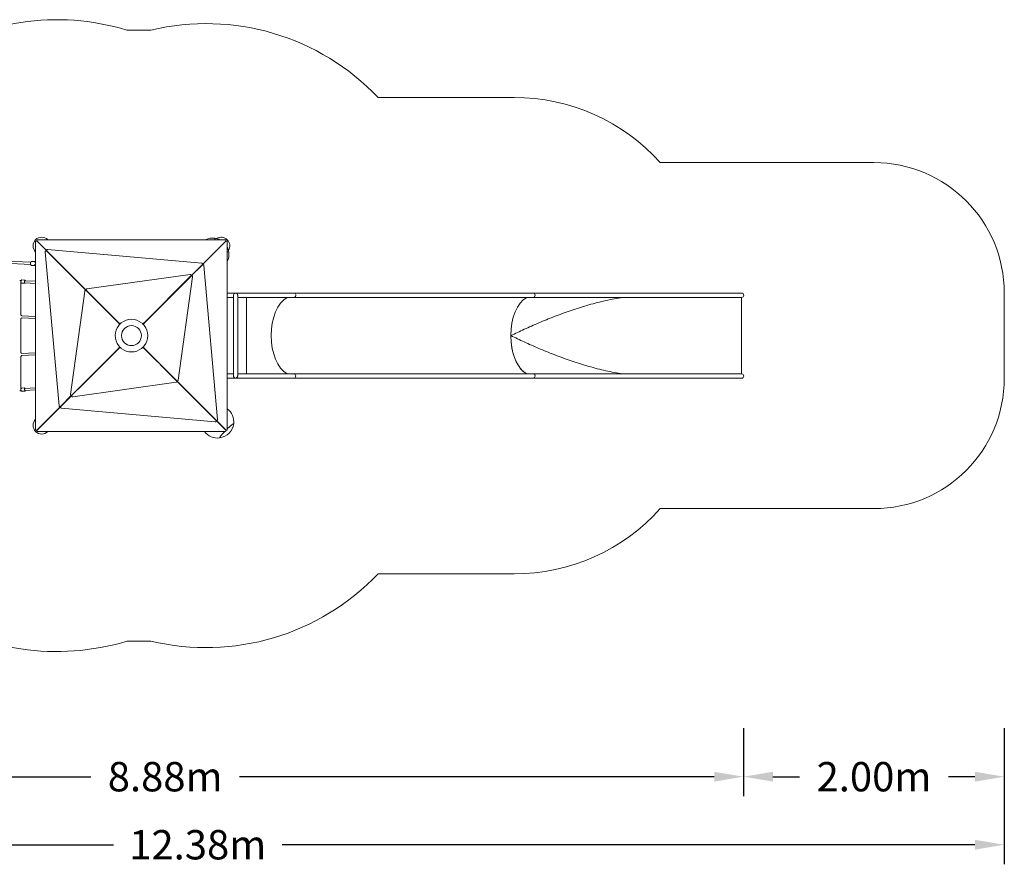
# Model space of a CAD drawing. Units: millimetres. Extents: x -1356 to 12376, y -4055 to 2902.
# Drawn here: x 4822 to 12376, y -4055 to 2423 of the extents above; entities that cross this region are included whole.
import ezdxf

# ---------------------------------------------------------------- set-up
doc = ezdxf.new("R2010")
doc.units = ezdxf.units.MM
doc.styles.get("Standard").update_dxf_attribs({"font": 'arial.ttf'})
doc.dimstyles.new('Europa 1-100', dxfattribs={"dimscale": 75, "dimtxt": 3.5, "dimasz": 4, "dimexe": 2, "dimexo": 0, "dimgap": 2, "dimtad": 0, "dimlfac": 0.001, "dimzin": 0, "dimdsep": 46, "dimtxsty": 'Standard', "dimcen": 2, "dimadec": 0, "dimazin": 0, "dimtfac": 1, "dimtofl": 0, "dimtmove": 0, "dimatfit": 3, "dimfxl": 2, "dimtolj": 1, "dimtzin": 0, "dimarcsym": 0})

# ---------------------------------------------------------------- blocks, each defined once
blk = doc.blocks.new('*D88')
at = {"color": 0, "lineweight": -2, "transparency": 16777216}
for p, q in [((1500, -3011), (1500, -3533)), ((10375.8, -3011), (10375.8, -3533)), ((1725, -3383), (5367.6, -3383)), ((10150.8, -3383), (6508.2, -3383))]:
    blk.add_line(p, q, dxfattribs=at)
at = {"color": 0, "transparency": 16777216}
for points in [[(1725, -3345.5), (1725, -3420.5), (1500, -3383)], [(10150.8, -3345.5), (10150.8, -3420.5), (10375.8, -3383)]]:
    blk.add_solid(points, dxfattribs=at)
at = {"color": 0, "transparency": 16777216, "insert": (5937.9, -3383), "char_height": 225, "attachment_point": 5}
blk.add_mtext('\\A1;8.88m', dxfattribs=at)
blk = doc.blocks.new('*D90')
at = {"color": 0, "lineweight": -2, "transparency": 16777216}
for p, q in [((10375.8, -3011), (10375.8, -3533)), ((12375.8, -3011), (12375.8, -3533)), ((10600.8, -3383), (10803.7, -3383)), ((12150.8, -3383), (11947.8, -3383))]:
    blk.add_line(p, q, dxfattribs=at)
at = {"color": 0, "transparency": 16777216}
for points in [[(10600.8, -3345.5), (10600.8, -3420.5), (10375.8, -3383)], [(12150.8, -3345.5), (12150.8, -3420.5), (12375.8, -3383)]]:
    blk.add_solid(points, dxfattribs=at)
at = {"color": 0, "transparency": 16777216, "insert": (11375.8, -3383), "char_height": 225, "attachment_point": 5}
blk.add_mtext('\\A1;2.00m', dxfattribs=at)
blk = doc.blocks.new('*D86')
at = {"color": 0, "lineweight": -2, "transparency": 16777216}
for p, q in [((0, -3011), (0, -4054.9)), ((12375.8, -3011), (12375.8, -4054.9)), ((225, -3904.9), (5540.9, -3904.9)), ((12150.8, -3904.9), (6834.8, -3904.9))]:
    blk.add_line(p, q, dxfattribs=at)
at = {"color": 0, "transparency": 16777216}
for points in [[(225, -3867.4), (225, -3942.4), (0, -3904.9)], [(12150.8, -3867.4), (12150.8, -3942.4), (12375.8, -3904.9)]]:
    blk.add_solid(points, dxfattribs=at)
at = {"color": 0, "transparency": 16777216, "insert": (6187.9, -3904.9), "char_height": 225, "attachment_point": 5}
blk.add_mtext('\\A1;12.38m', dxfattribs=at)

msp = doc.modelspace()

# ---------------------------------------------------------------- linework, layer by layer
at = {"color": 0, "linetype": 'Continuous', "lineweight": 0}
for p, q in [((5644.228, 2343.107), (5828.621, 2343.107)), ((7571.567, 1826.87), (8614.353, 1826.845)), ((9736.427, 1326.85), (11375.768, 1326.85)), ((4943.94, 718.946), (4943.94, -718.946)), ((4953.36, 724.946), (4949.091, 724.946)), ((4954.243, 725.83), (4954.243, 730.099)), ((4955.083, 723.823), (5052.339, 626.566)), ((5052.623, 626.85), (4955.367, 724.107)), ((6398.135, 735.249), (4960.243, 735.249)), ((6403.012, 724.107), (6203.558, 524.653)), ((6203.842, 524.369), (6403.296, 723.823)), ((6404.135, 725.83), (6404.135, 730.099)), ((6405.019, 724.946), (6409.288, 724.946)), ((6414.439, -718.946), (6414.439, 718.946)), ((4906.109, 562.153), (3982.842, 605.991)), ((5018.039, 643.294), (5123.893, -538.719)), ((5027.431, 649.933), (5023.162, 649.933)), ((5029.154, 648.81), (5330.952, 347.011)), ((5029.256, 651.759), (5029.256, 656.028)), ((5332.179, 348.237), (5030.38, 650.036)), ((6217.908, 555.296), (5035.896, 661.15)), ((5056.752, 621.954), (5056.01, 621.954)), ((5057.236, 622.438), (5057.236, 623.18)), ((5057.326, 621.579), (5364.126, 314.779)), ((5364.41, 315.063), (5057.61, 621.863)), ((3983.721, 589.931), (4905.35, 546.171)), ((4912.262, 538.835), (4933.625, 537.821)), ((4913.685, 568.802), (4935.048, 567.787)), ((4936.983, 544.669), (4936.627, 544.686)), ((4941.088, 544.475), (4936.983, 544.669)), ((4937.742, 560.651), (4937.386, 560.668)), ((4941.846, 560.457), (4937.742, 560.651)), ((4941.088, 544.475), (4943.94, 544.339)), ((4943.94, 560.357), (4941.846, 560.457)), ((6222.145, 544.182), (6136.838, 458.875)), ((6138.064, 457.649), (6223.371, 542.956)), ((6223.269, 545.905), (6223.269, 550.174)), ((6225.094, 544.079), (6229.363, 544.079)), ((6340.339, -643.294), (6234.485, 538.719)), ((6129.963, 468.65), (5337.078, 358.012)), ((6135.827, 457.575), (5775.644, 97.393)), ((5776.582, 96.455), (6136.765, 456.638)), ((6198.857, 519.951), (6095.535, 416.63)), ((6095.819, 416.346), (6199.141, 519.667)), ((6136.951, 459.298), (6136.951, 463.568)), ((6138.488, 457.761), (6142.757, 457.761)), ((6199.231, 520.526), (6199.231, 521.268)), ((6199.715, 520.042), (6200.457, 520.042)), ((4821.801, 423.715), (4832.928, 423.101)), ((4828.552, 407.318), (4832.047, 407.125)), ((4829.366, 160.465), (4829.364, 407.273)), ((4837.033, 402.844), (4858.805, 401.643)), ((4838.355, 426.808), (4860.127, 425.607)), ((4861.747, 405.487), (4943.94, 400.952)), ((4862.629, 421.462), (4943.94, 416.977)), ((6091.291, 412.386), (5771.416, 92.511)), ((5771.7, 92.227), (6091.575, 412.102)), ((6037.201, -342.111), (6147.839, 450.774)), ((6091.665, 412.96), (6091.665, 413.414)), ((6092.149, 412.476), (6092.603, 412.476)), ((6094.291, 415.677), (6093.319, 415.068)), ((6094.257, 414.13), (6094.867, 415.102)), ((5321.178, 342.111), (5210.539, -450.774)), ((5330.529, 347.123), (5326.26, 347.123)), ((5332.066, 348.66), (5332.066, 352.929)), ((5332.252, 346), (5581.797, 96.455)), ((5582.734, 97.393), (5333.19, 346.937)), ((5365.512, 312.771), (5365.544, 312.708)), ((5366.756, 311.949), (5366.303, 311.949)), ((5366.481, 313.646), (5366.418, 313.678)), ((5367.24, 312.433), (5367.24, 312.887)), ((5367.331, 311.574), (5586.678, 92.227)), ((5586.963, 92.511), (5367.615, 311.859)), ((6414.439, 326.85), (6494.917, 326.85)), ((6461.217, 305.787), (6461.217, 276.3)), ((6597.875, 326.85), (6494.917, 326.85)), ((6494.917, 276.3), (6494.917, 305.787)), ((6597.875, 326.85), (6927.53, 326.85)), ((6927.539, 326.85), (8765.694, 326.85)), ((9801.812, 326.85), (8765.694, 326.85)), ((10359.607, 326.85), (9801.812, 326.85)), ((12375.768, 326.85), (12375.768, -326.85)), ((6414.439, 293.15), (6461.217, 293.15)), ((6461.217, -276.3), (6461.217, 276.3)), ((6494.917, 293.15), (6597.875, 293.15)), ((6494.917, -276.3), (6494.917, 276.3)), ((6597.875, 293.15), (6927.53, 293.15)), ((6927.53, 293.15), (8765.694, 293.15)), ((9801.812, 293.15), (8765.718, 293.15)), ((10359.607, 293.15), (9801.812, 293.15)), ((10359.607, -293.15), (10359.607, 293.15)), ((4835.819, 152.321), (4943.94, 147.933)), ((4829.366, -129.336), (4829.366, 129.336)), ((4835.17, 136.334), (4943.94, 131.92)), ((4943.94, -131.92), (4835.17, -136.334)), ((4943.94, -147.933), (4835.819, -152.321)), ((5581.797, -96.455), (5221.614, -456.638)), ((5222.552, -457.575), (5582.734, -97.393)), ((5586.678, -92.227), (5266.804, -412.102)), ((5267.088, -412.386), (5586.963, -92.511)), ((5771.416, -92.511), (5990.764, -311.859)), ((5991.048, -311.574), (5771.7, -92.227)), ((5775.644, -97.393), (6025.189, -346.937)), ((6026.127, -346), (5776.582, -96.455)), ((4829.364, -407.273), (4829.366, -160.465)), ((6414.439, -293.15), (6461.217, -293.15)), ((6461.217, -276.3), (6461.217, -305.788)), ((6494.917, -305.788), (6494.917, -276.3)), ((6597.875, -293.15), (6494.917, -293.15)), ((6597.875, -293.15), (6927.53, -293.15)), ((8765.694, -293.15), (6927.545, -293.15)), ((9801.812, -293.15), (8765.694, -293.15)), ((10359.607, -293.15), (9801.812, -293.15)), ((5228.416, -468.65), (6021.3, -358.012)), ((5991.138, -312.433), (5991.138, -312.887)), ((5991.622, -311.949), (5992.076, -311.949)), ((5991.897, -313.646), (5991.961, -313.678)), ((5992.867, -312.771), (5992.835, -312.708)), ((5993.968, -315.063), (6300.768, -621.863)), ((6301.053, -621.579), (5994.252, -314.779)), ((6026.2, -348.237), (6327.999, -650.036)), ((6026.313, -348.66), (6026.313, -352.929)), ((6329.225, -648.81), (6027.426, -347.011)), ((6027.849, -347.123), (6032.119, -347.123)), ((6414.439, -326.85), (6494.917, -326.85)), ((6494.917, -326.85), (6597.875, -326.85)), ((6597.875, -326.85), (6927.53, -326.85)), ((8765.694, -326.85), (6927.53, -326.85)), ((9801.812, -326.85), (8765.694, -326.85)), ((10342.194, -326.85), (9801.812, -326.85)), ((10342.203, -326.85), (10342.203, -326.85)), ((10342.203, -326.85), (10358.815, -326.85)), ((4832.928, -423.101), (4821.801, -423.715)), ((4832.047, -407.125), (4828.552, -407.318)), ((4837.033, -402.844), (4858.805, -401.643)), ((4838.355, -426.808), (4860.127, -425.607)), ((4943.94, -400.952), (4861.747, -405.487)), ((4943.94, -416.977), (4862.629, -421.462)), ((5262.56, -416.346), (5159.238, -519.667)), ((5159.522, -519.951), (5262.844, -416.63)), ((5264.122, -414.13), (5263.512, -415.102)), ((5264.087, -415.677), (5265.059, -415.068)), ((5266.229, -412.476), (5265.776, -412.476)), ((5266.713, -412.96), (5266.713, -413.414)), ((5154.536, -524.369), (4955.083, -723.823)), ((4955.367, -724.107), (5154.82, -524.653)), ((5220.314, -457.649), (5135.007, -542.956)), ((5136.233, -544.182), (5221.541, -458.875)), ((5158.664, -520.042), (5157.921, -520.042)), ((5159.147, -520.526), (5159.147, -521.268)), ((5219.891, -457.761), (5215.622, -457.761)), ((5221.428, -459.298), (5221.428, -463.568)), ((5133.285, -544.079), (5129.015, -544.079)), ((5135.11, -545.905), (5135.11, -550.174)), ((5140.47, -555.296), (6322.483, -661.15)), ((6301.143, -622.438), (6301.143, -623.18)), ((6301.627, -621.954), (6302.369, -621.954)), ((6305.755, -626.85), (6403.012, -724.107)), ((6403.296, -723.823), (6306.039, -626.566)), ((6329.122, -651.759), (6329.122, -656.028)), ((6330.948, -649.933), (6335.217, -649.933)), ((4953.36, -724.946), (4949.091, -724.946)), ((4954.243, -725.83), (4954.243, -730.099)), ((4960.243, -735.249), (6398.135, -735.249)), ((6404.135, -725.83), (6404.135, -730.099)), ((6405.019, -724.946), (6409.288, -724.946)), ((11375.768, -1326.85), (9736.427, -1326.85)), ((8614.353, -1826.845), (7571.567, -1826.87)), ((5828.621, -2343.107), (5644.228, -2343.107))]:
    msp.add_line(p, q, dxfattribs=at)
msp.add_circle((5679.189, 0), 76.5, dxfattribs=at)
msp.add_circle((5679.189, 0), 76.5, dxfattribs=at)
for centre, radius, start, end in [((5106.083, 573.107), 1850, 73.0888033, 124.0098324), ((6252.296, 573.107), 1820, 43.5416075, 103.4612766), ((8618.393, 326.85), 1500, 41.8103146, 90.154316), ((11375.768, 326.85), 1000, 359.9999997, 89.9999997), ((6302.537, 623.348), 125, 82.4505251, 116.4643163), ((6302.537, 623.348), 125, 63.5356837, 82.4505251), ((6302.537, 623.348), 125, 44.9078963, 45.0921037), ((6302.537, 623.348), 125, 7.5494749, 26.4643163), ((6302.537, 623.348), 125, 333.5356837, 7.5494749), ((10359.607, 310), 16.85, 269.9999997, 89.9999997), ((4821.366, 144.9), 17.5, 24.8793535, 62.7975114), ((4821.366, 144.9), 17.5, 297.2028943, 330.4735647), ((5679.189, 0), 125, 141.2877203, 218.7122797), ((5679.189, 0), 125, 132.8415972, 137.1584028), ((5679.189, 0), 125, 51.2877203, 128.7122797), ((5679.189, 0), 125, 42.8415972, 47.1584028), ((5679.189, 0), 125, 0, 38.7122797), ((5679.189, 0), 125, 321.2877203, 0), ((4821.366, -144.9), 17.5, 29.5264353, 62.7971057), ((5679.189, 0), 125, 222.8415972, 227.1584028), ((5679.189, 0), 125, 231.2877203, 308.7122797), ((5679.189, 0), 125, 312.8415972, 317.1584028), ((4821.366, -144.9), 17.5, 297.2024886, 335.1206465), ((10359.607, -310), 16.85, 269.9999997, 89.9999997), ((11375.768, -326.85), 1000, 269.9999997, 359.9999997), ((6339.514, -660.325), 125, 352.4505251, 53.1733682), ((6339.514, -660.325), 125, 277.5494749, 352.4505251), ((6339.514, -660.325), 125, 216.8266318, 277.5494749), ((8618.393, -326.85), 1500, 269.8456837, 318.1896848), ((6252.296, -573.107), 1820, 256.5387234, 316.458394), ((5106.083, -573.107), 1850, 235.9901674, 286.9111967)]:
    msp.add_arc(centre, radius, start, end, dxfattribs=at)
for centre, major_axis, ratio, start_param, end_param in [((4990.985, 688.204), (47.202, -47.202), 0.9961947, 1.57127589, 3.14159265), ((4990.985, 688.204), (47.202, -47.202), 0.9961947, 1.57127589, 3.14159265), ((6367.394, 688.204), (-47.202, -47.202), 0.9961947, -3.14159265, -1.8005142), ((4990.985, 688.204), (47.202, -47.202), 0.9961947, -3.14159265, -1.57127589), ((4990.985, 688.204), (47.202, -47.202), 0.9961947, -3.14159265, -1.57127589), ((4994.782, 684.408), (-21.213, -21.213), 0.5666086, -1.57749434, -1.56409831), ((4994.782, 684.408), (-21.213, -21.213), 0.5666086, -1.57079633, -1.56409831), ((4994.782, 684.408), (-21.213, -21.213), 0.5666086, -1.57749434, -1.57079633), ((6372.174, 692.985), (-54.094, 54.094), 0.08715574, 0, 0.59178337), ((6372.174, 692.985), (-54.094, 54.094), 0.08715574, -0.11329958, 0), ((6363.597, 684.408), (-21.213, 21.213), 0.5666086, -1.57079633, -1.56409831), ((6363.597, 684.408), (-21.213, 21.213), 0.5666086, -1.57749434, -1.56409831), ((6363.597, 684.408), (-21.213, 21.213), 0.5666086, -1.57749434, -1.57079633), ((6367.394, 688.204), (-47.202, -47.202), 0.9961947, 1.8005142, 3.14159265), ((6372.174, 692.985), (54.094, -54.094), 0.08715574, -0.59178337, 0.11329958), ((6927.53, 310), (0, 16.85), 0.72135996, -3.14229735, -1.41297314), ((6927.53, 310), (0, -16.85), 0.72136001, 1.98198308, 3.14159266), ((8765.694, 310), (0, 16.85), 0.57357644, -1.58777528, 0.00253348), ((6927.53, 0), (0, 308), 0.57357644, 0.31179089, 2.82980175), ((6927.53, 0), (0, 308), 0.57357644, 0.31179089, 2.82980175), ((8765.694, 0), (0, 308), 0.57357644, 0.31179119, 2.82980149), ((5631.782, 0), (0, -104.886), 0.71690489, -2.51284308, -2.41185197), ((5654.788, 0), (-63.395, 103.86), 0.23085771, 0.45903855, 0.48875797), ((5660.366, 0), (-69.506, 113.871), 0.23085771, 0.58377982, 0.59224299), ((5679.189, 24.401), (103.86, -63.395), 0.23085771, -3.63035062, -3.60063121), ((5679.189, 18.824), (-113.871, 69.506), 0.23085771, -0.59224299, -0.58377982), ((5679.189, 24.401), (-103.86, -63.395), 0.23085771, -2.6825541, -2.65283469), ((5679.189, 18.824), (113.871, 69.506), 0.23085771, 0.58377982, 0.59224299), ((5698.013, 0), (69.506, 113.871), 0.23085771, -0.59224299, -0.58377982), ((5703.59, 0), (63.395, 103.86), 0.23085771, -0.48875797, -0.45903855), ((5726.597, 0), (0, 104.886), 0.71690489, -0.72974069, -0.62874957), ((5631.782, 0), (0, -104.886), 0.71690489, -0.72974069, -0.62874957), ((5654.788, 0), (-63.395, -103.86), 0.23085771, -0.48875797, -0.45903855), ((5660.366, 0), (-69.506, -113.871), 0.23085771, -0.59224299, -0.58377982), ((5679.189, -24.401), (103.86, 63.395), 0.23085771, -2.6825541, -2.65283469), ((5679.189, -18.824), (-113.871, -69.506), 0.23085771, 0.58377982, 0.59224299), ((5679.189, -24.401), (-103.86, 63.395), 0.23085771, -3.63035062, -3.60063121), ((5679.189, -18.824), (113.871, -69.506), 0.23085771, -0.59224299, -0.58377982), ((5698.013, 0), (69.506, -113.871), 0.23085771, 0.58377982, 0.59224299), ((5726.597, 0), (0, 104.886), 0.71690489, -2.51284308, -2.41185197), ((5703.59, 0), (63.395, -103.86), 0.23085771, 0.45903855, 0.48875797), ((6927.53, -310), (0, -16.85), 0.72136001, 1.65955632, 3.14159266), ((8765.694, -310), (0, 16.85), 0.57357644, -0.03200802, -0.00000026), ((8765.694, -310), (0, -16.85), 0.57357644, 0, 3.0629539), ((10342.203, -310), (-17.025, 0), 0.98969345, 1.57030159, 1.5707964), ((4862.188, -413.475), (-0.441, 7.988), 0.4177364, 0, 1.54775212), ((4862.188, -413.475), (0.441, -7.988), 0.4177364, -1.59384054, 0), ((4990.985, -688.204), (47.202, 47.202), 0.9961947, 1.57127589, 3.14159265), ((6409.151, -729.962), (54.094, 54.094), 0.08715574, -0.11329958, 1.38632117), ((4990.985, -688.204), (47.202, 47.202), 0.9961947, -3.14159265, -1.57127589), ((4994.782, -684.408), (21.213, -21.213), 0.5666086, -1.57749434, -1.57079633), ((4994.782, -684.408), (21.213, -21.213), 0.5666086, -1.57749434, -1.56409831), ((4994.782, -684.408), (21.213, -21.213), 0.5666086, -1.57079633, -1.56409831), ((6409.151, -729.962), (-54.094, -54.094), 0.08715574, -1.38632117, 0), ((6363.597, -684.408), (21.213, 21.213), 0.5666086, -1.57749434, -1.56409831), ((6363.597, -684.408), (21.213, 21.213), 0.5666086, -1.57749434, -1.57079633), ((6363.597, -684.408), (21.213, 21.213), 0.5666086, -1.57079633, -1.56409831), ((6409.151, -729.962), (-54.094, -54.094), 0.08715574, -1.57711658, -1.56447607), ((6409.151, -729.962), (-54.094, -54.094), 0.08715574, 0, 0.11329958)]:
    msp.add_ellipse(centre, major_axis=major_axis, ratio=ratio, start_param=start_param, end_param=end_param, dxfattribs=at)
at = {"color": 0, "linetype": 'Continuous', "lineweight": 0, "extrusion": (0, 0, -1)}
for centre, major_axis, ratio, start_param, end_param in [((6367.394, 688.204), (-47.202, -47.202), 0.9961947, 1.8005142, 3.14159265), ((4956.759, 718.946), (3.627, -5.941), 0.23085771, -3.00160105, -2.37961939), ((4960.243, 722.43), (-5.941, 3.627), 0.23085771, -0.76197326, -0.13999161), ((6372.174, 692.985), (-54.094, 54.094), 0.08715574, -0.59178337, 0), ((6372.174, 692.985), (-54.094, 54.094), 0.08715574, 0, 0.11329958), ((6398.135, 722.43), (5.941, 3.627), 0.23085771, 0.13999161, 0.76197326), ((6401.619, 718.946), (-3.627, -5.941), 0.23085771, -3.90356592, -3.28158426), ((6367.394, 688.204), (-47.202, -47.202), 0.9961947, -3.14159265, -1.8005142), ((5030.83, 643.933), (-3.627, 5.941), 0.23085771, 0.13999161, 0.76197326), ((5035.256, 648.359), (5.941, -3.627), 0.23085771, -3.90356592, -3.28158426), ((5054.016, 621.69), (3.627, -5.941), 0.23085771, -2.37961939, -1.59208134), ((5057.5, 625.173), (-5.941, 3.627), 0.23085771, -1.54951131, -0.76197326), ((5057.885, 619.954), (1.209, -1.98), 0.23085771, -3.00160105, -2.37961939), ((5059.236, 621.304), (-1.98, 1.209), 0.23085771, -0.76197326, -0.13999161), ((6372.174, 692.985), (54.094, -54.094), 0.08715574, -0.11329958, 0.59178337), ((4937.363, 552.66), (-0.379, -7.991), 0.82821367, 0, 0.11927239), ((4937.363, 552.66), (-0.379, -7.991), 0.82821367, 3.02232027, 3.14159265), ((6217.269, 542.505), (-5.941, -3.627), 0.23085771, -3.00160105, -2.37961939), ((6221.694, 538.079), (3.627, 5.941), 0.23085771, -0.76197326, -0.13999161), ((6130.951, 455.899), (-5.941, -3.627), 0.23085771, -3.00160105, -2.37961939), ((6135.088, 451.761), (3.627, 5.941), 0.23085771, -0.76197326, -0.13999161), ((6197.231, 519.392), (-1.98, -1.209), 0.23085771, -3.00160105, -2.37961939), ((6198.582, 518.042), (1.209, 1.98), 0.23085771, -0.76197326, -0.13999161), ((6198.682, 522.976), (-5.941, -3.627), 0.23085771, -2.37961939, -1.59208127), ((6202.165, 519.492), (3.627, 5.941), 0.23085771, -1.54951138, -0.76197326), ((4862.188, 413.475), (-0.441, -7.988), 0.4177364, 0, 1.54775212), ((4862.188, 413.475), (0.441, 7.988), 0.4177364, -1.59384054, 0), ((6089.665, 411.827), (1.98, 1.209), 0.23085771, 0.13999161, 0.76197326), ((6091.016, 410.476), (1.209, 1.98), 0.23085771, -0.76197326, -0.13999161), ((6093.909, 416.071), (-1.98, -1.209), 0.23085771, -2.37961939, -1.62304158), ((6095.26, 414.72), (1.209, 1.98), 0.23085771, -1.51855107, -0.76197326), ((5333.929, 341.123), (-3.627, 5.941), 0.23085771, 0.13999161, 0.76197326), ((5338.066, 345.261), (5.941, -3.627), 0.23085771, -3.90356592, -3.28158426), ((5364.685, 313.154), (1.209, -1.98), 0.23085771, -2.37961939, -1.23856786), ((5366.036, 314.504), (-1.98, 1.209), 0.23085771, -1.90302479, -0.76197326), ((5367.89, 309.949), (-1.209, 1.98), 0.2308577, 0.13999161, 0.76197326), ((5369.24, 311.3), (-1.98, 1.209), 0.2308577, -0.76197326, -0.13999161), ((8765.694, 310), (0, 16.85), 0.57357644, 0, 3.14159265), ((5583.474, 91.579), (3.627, -5.941), 0.23085771, -2.37961939, -0.45903855), ((5587.611, 95.716), (-5.941, 3.627), 0.23085771, -2.6825541, -0.76197326), ((5584.1, 90.664), (3.627, -5.941), 0.23085771, -1.87568134, -0.58377982), ((5588.526, 95.089), (5.941, -3.627), 0.23085771, 0.58377982, 1.87568134), ((5588.355, 87.35), (3.627, -5.941), 0.2308577, -2.37962015, -1.47848953), ((5591.839, 90.834), (5.941, -3.627), 0.2308577, 1.47849067, 2.37961939), ((5679.189, 47.408), (104.886, 0), 0.71690489, -2.51284308, -2.41185197), ((5679.189, 47.408), (104.886, 0), 0.71690489, -0.72974069, -0.62874957), ((5769.853, 95.089), (-5.941, -3.627), 0.23085771, -1.87568136, -0.58377982), ((5770.768, 95.716), (5.941, 3.627), 0.23085771, -5.52121205, -3.60063121), ((5766.54, 90.834), (-5.941, -3.627), 0.23085771, -2.37962015, -1.47848953), ((5770.023, 87.35), (-3.627, -5.941), 0.23085771, 1.47849067, 2.37961939), ((5774.279, 90.664), (-3.627, -5.941), 0.23085771, 0.58377982, 1.87568136), ((5774.905, 91.579), (-3.627, -5.941), 0.23085771, 0.45903855, 2.37961939), ((8765.694, 0), (0, -308), 0.57357644, 0.3117909, 1.41181762), ((5583.474, -91.579), (3.627, 5.941), 0.23085771, 0.45903855, 2.37961939), ((5587.611, -95.716), (-5.941, -3.627), 0.23085771, -5.52121205, -3.60063121), ((5584.1, -90.664), (3.627, 5.941), 0.23085771, 0.58377982, 1.87568136), ((5588.526, -95.089), (5.941, 3.627), 0.23085771, -1.87568136, -0.58377982), ((5588.355, -87.35), (3.627, 5.941), 0.23085771, 1.47849067, 2.37961939), ((5591.839, -90.834), (5.941, 3.627), 0.23085771, -2.37962015, -1.47848953), ((5679.189, -47.408), (-104.886, 0), 0.71690489, -0.72974069, -0.62874957), ((5679.189, -47.408), (-104.886, 0), 0.71690489, -2.51284308, -2.41185197), ((5769.853, -95.089), (-5.941, 3.627), 0.23085771, 0.58377982, 1.87568134), ((5770.768, -95.716), (5.941, -3.627), 0.23085771, -2.6825541, -0.76197326), ((5766.54, -90.834), (-5.941, 3.627), 0.2308577, 1.47849067, 2.37961939), ((5770.023, -87.35), (-3.627, 5.941), 0.2308577, -2.37962015, -1.47848953), ((5774.279, -90.664), (-3.627, 5.941), 0.23085771, -1.87568134, -0.58377982), ((5774.905, -91.579), (-3.627, 5.941), 0.23085771, -2.37961939, -0.45903855), ((5989.138, -311.3), (1.98, -1.209), 0.2308577, -0.76197326, -0.13999161), ((5990.489, -309.949), (1.209, -1.98), 0.2308577, 0.13999161, 0.76197326), ((5992.343, -314.504), (1.98, -1.209), 0.23085771, -1.90302479, -0.76197326), ((5993.694, -313.154), (-1.209, 1.98), 0.23085771, -2.37961939, -1.23856786), ((6020.313, -345.261), (-5.941, 3.627), 0.23085771, -3.90356592, -3.28158426), ((6024.45, -341.123), (3.627, -5.941), 0.23085771, 0.13999161, 0.76197326), ((6927.53, -310), (0, -16.85), 0.72135996, -1.63003077, 0.00123679), ((10342.203, -310), (-17.025, 0), 0.98969345, -1.5707964, -1.57030159), ((5263.119, -414.72), (-1.209, -1.98), 0.23085771, -1.51855107, -0.76197326), ((5264.469, -416.071), (1.98, 1.209), 0.23085771, -2.37961939, -1.62304158), ((5267.363, -410.476), (-1.209, -1.98), 0.23085771, -0.76197326, -0.13999161), ((5268.713, -411.827), (-1.98, -1.209), 0.23085771, 0.13999161, 0.76197326), ((5156.213, -519.492), (-3.627, -5.941), 0.23085771, -1.54951138, -0.76197326), ((5159.697, -522.976), (5.941, 3.627), 0.23085771, -2.37961939, -1.59208127), ((5159.797, -518.042), (-1.209, -1.98), 0.23085771, -0.76197326, -0.13999161), ((5161.147, -519.392), (1.98, 1.209), 0.23085771, -3.00160105, -2.37961939), ((5223.291, -451.761), (-3.627, -5.941), 0.23085771, -0.76197326, -0.13999161), ((5227.428, -455.899), (5.941, 3.627), 0.23085771, -3.00160105, -2.37961939), ((5136.684, -538.079), (-3.627, -5.941), 0.23085771, -0.76197326, -0.13999161), ((5141.11, -542.505), (5.941, 3.627), 0.23085771, -3.00160105, -2.37961939), ((4990.985, -688.204), (47.202, 47.202), 0.9961947, -3.14159265, -1.57127589), ((6299.143, -621.304), (1.98, -1.209), 0.23085771, -0.76197326, -0.13999161), ((6300.494, -619.954), (-1.209, 1.98), 0.23085771, -3.00160105, -2.37961939), ((6300.879, -625.173), (5.941, -3.627), 0.23085771, -1.54951131, -0.76197326), ((6304.363, -621.69), (-3.627, 5.941), 0.23085771, -2.37961939, -1.59208134), ((6323.122, -648.359), (-5.941, 3.627), 0.23085771, -3.90356592, -3.28158426), ((6327.548, -643.933), (3.627, -5.941), 0.23085771, 0.13999161, 0.76197326), ((6409.151, -729.962), (54.094, 54.094), 0.08715574, -1.38632117, 0.11329958), ((4990.985, -688.204), (47.202, 47.202), 0.9961947, 1.57127589, 3.14159265), ((4956.759, -718.946), (3.627, 5.941), 0.23085771, -3.90356592, -3.28158426), ((4960.243, -722.43), (-5.941, -3.627), 0.23085771, 0.13999161, 0.76197326), ((6409.151, -729.962), (-54.094, -54.094), 0.08715574, 0, 1.38632117), ((6398.135, -722.43), (5.941, -3.627), 0.23085771, -0.76197326, -0.13999161), ((6401.619, -718.946), (-3.627, 5.941), 0.23085771, -3.00160105, -2.37961939), ((6409.151, -729.962), (54.094, 54.094), 0.08715574, -1.57711658, -1.56447607), ((6409.151, -729.962), (-54.094, -54.094), 0.08715574, -0.11329958, 0)]:
    msp.add_ellipse(centre, major_axis=major_axis, ratio=ratio, start_param=start_param, end_param=end_param, dxfattribs=at)
at = {"color": 0, "linetype": 'Continuous', "lineweight": 0}
for points, knots in [([(4949.091, 724.946), (4948.58, 724.946), (4948.071, 724.858), (4947.105, 724.526), (4946.653, 724.276), (4945.808, 723.638), (4945.433, 723.237), (4944.793, 722.342), (4944.54, 721.843), (4944.165, 720.812), (4944.044, 720.28), (4943.955, 719.478), (4943.94, 719.212), (4943.94, 718.946)], [3.14159265, 3.14159265, 3.14159265, 3.14159265, 3.38318038, 3.38318038, 3.63771803, 3.63771803, 3.929057, 3.929057, 4.24321626, 4.24321626, 4.55737553, 4.55737553, 4.71238898, 4.71238898, 4.71238898, 4.71238898]), ([(4960.243, 735.249), (4959.704, 735.249), (4959.164, 735.189), (4958.107, 734.943), (4957.588, 734.757), (4956.6, 734.242), (4956.129, 733.913), (4955.289, 733.084), (4954.92, 732.582), (4954.437, 731.516), (4954.294, 730.975), (4954.247, 730.314), (4954.243, 730.207), (4954.243, 730.099)], [4.71238898, 4.71238898, 4.71238898, 4.71238898, 5.02654825, 5.02654825, 5.34070751, 5.34070751, 5.65486678, 5.65486678, 5.96902604, 5.96902604, 6.2321094, 6.2321094, 6.28318531, 6.28318531, 6.28318531, 6.28318531]), ([(6404.135, 730.099), (6404.135, 730.609), (6404.047, 731.118), (6403.715, 732.084), (6403.465, 732.536), (6402.828, 733.381), (6402.426, 733.757), (6401.531, 734.396), (6401.032, 734.649), (6400.001, 735.024), (6399.469, 735.145), (6398.668, 735.235), (6398.402, 735.249), (6398.135, 735.249)], [3.14159265, 3.14159265, 3.14159265, 3.14159265, 3.38318038, 3.38318038, 3.63771803, 3.63771803, 3.929057, 3.929057, 4.24321626, 4.24321626, 4.55737553, 4.55737553, 4.71238898, 4.71238898, 4.71238898, 4.71238898]), ([(6414.439, 718.946), (6414.439, 719.486), (6414.378, 720.025), (6414.132, 721.083), (6413.946, 721.601), (6413.431, 722.59), (6413.102, 723.061), (6412.273, 723.9), (6411.771, 724.269), (6410.705, 724.752), (6410.165, 724.895), (6409.504, 724.942), (6409.396, 724.946), (6409.288, 724.946)], [4.71238898, 4.71238898, 4.71238898, 4.71238898, 5.02654825, 5.02654825, 5.34070751, 5.34070751, 5.65486678, 5.65486678, 5.96902604, 5.96902604, 6.2321094, 6.2321094, 6.28318531, 6.28318531, 6.28318531, 6.28318531]), ([(5023.162, 649.933), (5022.651, 649.933), (5022.142, 649.845), (5021.176, 649.513), (5020.724, 649.263), (5019.879, 648.625), (5019.504, 648.224), (5018.838, 647.292), (5018.571, 646.75), (5018.19, 645.633), (5018.075, 645.056), (5018.002, 644.082), (5018.004, 643.687), (5018.039, 643.294)], [3.14159265, 3.14159265, 3.14159265, 3.14159265, 3.38318038, 3.38318038, 3.63771803, 3.63771803, 3.929057, 3.929057, 4.26807097, 4.26807097, 4.60708494, 4.60708494, 4.83666252, 4.83666252, 4.83666252, 4.83666252]), ([(5035.896, 661.15), (5035.315, 661.202), (5034.73, 661.183), (5033.577, 661.003), (5033.008, 660.841), (5031.918, 660.358), (5031.395, 660.036), (5030.476, 659.218), (5030.075, 658.728), (5029.529, 657.67), (5029.356, 657.13), (5029.267, 656.39), (5029.256, 656.209), (5029.256, 656.028)], [4.58811544, 4.58811544, 4.58811544, 4.58811544, 4.92712942, 4.92712942, 5.26614339, 5.26614339, 5.60515736, 5.60515736, 5.92886321, 5.92886321, 6.19744563, 6.19744563, 6.28318531, 6.28318531, 6.28318531, 6.28318531]), ([(4913.685, 568.802), (4912.906, 568.839), (4912.125, 568.701), (4910.613, 568.13), (4909.906, 567.666), (4908.436, 566.358), (4907.747, 565.434), (4906.458, 563.164), (4905.905, 561.762), (4905.078, 558.801), (4904.797, 557.251), (4904.493, 554.132), (4904.465, 552.566), (4904.657, 549.508), (4904.878, 548.02), (4905.59, 545.199), (4906.086, 543.874), (4907.436, 541.521), (4908.298, 540.47), (4910.262, 539.238), (4911.198, 538.903), (4912.201, 538.839), (4912.231, 538.837), (4912.262, 538.835)], [6.28318531, 6.28318531, 6.28318531, 6.28318531, 6.47727307, 6.47727307, 6.70092439, 6.70092439, 7.01365959, 7.01365959, 7.3872713, 7.3872713, 7.74486241, 7.74486241, 8.09318883, 8.09318883, 8.44348049, 8.44348049, 8.80700682, 8.80700682, 9.17462718, 9.17462718, 9.41715074, 9.41715074, 9.42477796, 9.42477796, 9.42477796, 9.42477796]), ([(4941.201, 544.469), (4940.733, 543.249), (4940.166, 542.132), (4938.684, 540.037), (4937.726, 539.073), (4935.654, 538.032), (4934.691, 537.788), (4933.686, 537.818), (4933.656, 537.82), (4933.625, 537.821)], [2.199748376, 2.199748376, 2.199748376, 2.199748376, 2.523821513, 2.523821513, 2.89144187, 2.89144187, 3.133965433, 3.133965433, 3.141592654, 3.141592654, 3.141592654, 3.141592654]), ([(4935.048, 567.787), (4935.827, 567.75), (4936.592, 567.54), (4938.042, 566.828), (4938.702, 566.299), (4940.041, 564.858), (4940.64, 563.873), (4941.456, 562.054), (4941.731, 561.272), (4941.96, 560.451)], [0, 0, 0, 0, 0.194087762, 0.194087762, 0.417739084, 0.417739084, 0.730474279, 0.730474279, 0.941844277, 0.941844277, 0.941844277, 0.941844277]), ([(6223.269, 550.174), (6223.269, 550.684), (6223.18, 551.193), (6222.848, 552.159), (6222.599, 552.612), (6221.963, 553.453), (6221.565, 553.827), (6220.711, 554.439), (6220.253, 554.679), (6219.31, 555.045), (6218.823, 555.171), (6218.19, 555.267), (6218.049, 555.284), (6217.908, 555.296)], [3.14159265, 3.14159265, 3.14159265, 3.14159265, 3.38318038, 3.38318038, 3.63771803, 3.63771803, 3.92702259, 3.92702259, 4.21632715, 4.21632715, 4.5056317, 4.5056317, 4.58811544, 4.58811544, 4.58811544, 4.58811544]), ([(6234.485, 538.719), (6234.441, 539.214), (6234.345, 539.706), (6234.043, 540.665), (6233.838, 541.133), (6233.299, 542.019), (6232.966, 542.439), (6232.154, 543.179), (6231.672, 543.499), (6230.638, 543.929), (6230.097, 544.053), (6229.487, 544.078), (6229.425, 544.079), (6229.363, 544.079)], [4.83666252, 4.83666252, 4.83666252, 4.83666252, 5.12596708, 5.12596708, 5.41527163, 5.41527163, 5.70457619, 5.70457619, 5.99388075, 5.99388075, 6.25382553, 6.25382553, 6.28318531, 6.28318531, 6.28318531, 6.28318531]), ([(6136.951, 463.568), (6136.951, 464.078), (6136.862, 464.587), (6136.53, 465.553), (6136.281, 466.005), (6135.643, 466.85), (6135.241, 467.226), (6134.306, 467.894), (6133.759, 468.162), (6132.614, 468.55), (6132.013, 468.665), (6130.927, 468.734), (6130.442, 468.717), (6129.963, 468.65)], [3.14159265, 3.14159265, 3.14159265, 3.14159265, 3.38318038, 3.38318038, 3.63771803, 3.63771803, 3.929057, 3.929057, 4.27083058, 4.27083058, 4.62343722, 4.62343722, 4.90462584, 4.90462584, 4.90462584, 4.90462584]), ([(6147.839, 450.774), (6147.923, 451.375), (6147.93, 451.984), (6147.79, 453.188), (6147.644, 453.784), (6147.181, 454.93), (6146.865, 455.481), (6146.055, 456.442), (6145.572, 456.86), (6144.522, 457.44), (6143.983, 457.63), (6143.2, 457.745), (6142.978, 457.761), (6142.757, 457.761)], [4.52015212, 4.52015212, 4.52015212, 4.52015212, 4.87275876, 4.87275876, 5.2253654, 5.2253654, 5.57797203, 5.57797203, 5.9063641, 5.9063641, 6.17823936, 6.17823936, 6.28318531, 6.28318531, 6.28318531, 6.28318531]), ([(4838.355, 426.808), (4837.747, 426.841), (4837.137, 426.747), (4835.971, 426.35), (4835.433, 426.029), (4834.313, 425.134), (4833.801, 424.513), (4832.738, 422.873), (4832.264, 421.784), (4831.531, 419.461), (4831.27, 418.234), (4830.952, 415.77), (4830.886, 414.537), (4830.94, 412.116), (4831.059, 410.929), (4831.5, 408.638), (4831.828, 407.542), (4832.799, 405.494), (4833.448, 404.518), (4835.081, 403.339), (4835.822, 403.001), (4836.764, 402.865), (4836.898, 402.852), (4837.033, 402.844)], [4.68934477, 4.68934477, 4.68934477, 4.68934477, 4.8562286, 4.8562286, 5.04647348, 5.04647348, 5.31990828, 5.31990828, 5.71051659, 5.71051659, 6.08598358, 6.08598358, 6.44324531, 6.44324531, 6.80070225, 6.80070225, 7.17547192, 7.17547192, 7.56914, 7.56914, 7.79399298, 7.79399298, 7.83093742, 7.83093742, 7.83093742, 7.83093742]), ([(4864.232, 405.35), (4864.131, 405.162), (4864.025, 404.979), (4863.305, 403.811), (4862.553, 402.912), (4860.8, 401.92), (4860.026, 401.666), (4859.075, 401.634), (4858.94, 401.636), (4858.805, 401.643)], [4.008461374, 4.008461374, 4.008461374, 4.008461374, 4.07996769, 4.07996769, 4.47363577, 4.47363577, 4.698488748, 4.698488748, 4.735433192, 4.735433192, 4.735433192, 4.735433192]), ([(4860.127, 425.607), (4860.735, 425.573), (4861.331, 425.413), (4862.446, 424.89), (4862.945, 424.511), (4863.96, 423.499), (4864.401, 422.825), (4864.889, 421.852), (4865.006, 421.592), (4865.113, 421.325)], [1.593840538, 1.593840538, 1.593840538, 1.593840538, 1.760724373, 1.760724373, 1.950969247, 1.950969247, 2.22440405, 2.22440405, 2.320812355, 2.320812355, 2.320812355, 2.320812355]), ([(5326.26, 347.123), (5325.75, 347.123), (5325.241, 347.035), (5324.274, 346.703), (5323.822, 346.453), (5323.002, 345.834), (5322.642, 345.457), (5322.047, 344.648), (5321.809, 344.216), (5321.44, 343.322), (5321.307, 342.861), (5321.206, 342.299), (5321.191, 342.205), (5321.178, 342.111)], [3.14159265, 3.14159265, 3.14159265, 3.14159265, 3.38318038, 3.38318038, 3.63771803, 3.63771803, 3.91342992, 3.91342992, 4.18914182, 4.18914182, 4.46485371, 4.46485371, 4.52015212, 4.52015212, 4.52015212, 4.52015212]), ([(5337.078, 358.012), (5336.608, 357.946), (5336.143, 357.833), (5335.239, 357.506), (5334.799, 357.291), (5333.968, 356.743), (5333.577, 356.41), (5332.89, 355.61), (5332.596, 355.141), (5332.195, 354.125), (5332.081, 353.585), (5332.066, 353.003), (5332.066, 352.966), (5332.066, 352.929)], [4.90462584, 4.90462584, 4.90462584, 4.90462584, 5.18033773, 5.18033773, 5.45604963, 5.45604963, 5.73176152, 5.73176152, 6.00747341, 6.00747341, 6.26579292, 6.26579292, 6.28318531, 6.28318531, 6.28318531, 6.28318531]), ([(6478.067, 326.85), (6478.065, 326.85), (6478.063, 326.85), (6476.714, 326.849), (6475.367, 326.606), (6472.717, 325.637), (6471.414, 324.913), (6468.573, 322.736), (6467.063, 321.143), (6464.67, 317.688), (6463.724, 315.965), (6462.362, 312.599), (6461.88, 311.027), (6461.344, 308.203), (6461.217, 306.984), (6461.217, 305.787)], [-64.28047171, -64.28047171, -64.28047171, -64.28047171, -64.27180773, -64.27180773, -57.9619131, -57.9619131, -51.6631633, -51.6631633, -43.70104208, -43.70104208, -37.48146335, -37.48146335, -32.58035543, -32.58035543, -28.88435547, -28.88435547, -28.88435547, -28.88435547]), ([(6494.917, 305.787), (6494.917, 306.984), (6494.79, 308.203), (6494.254, 311.027), (6493.772, 312.599), (6492.41, 315.965), (6491.464, 317.688), (6489.071, 321.143), (6487.561, 322.736), (6484.72, 324.913), (6483.417, 325.637), (6480.767, 326.606), (6479.42, 326.849), (6478.071, 326.85), (6478.069, 326.85), (6478.067, 326.85)], [-35.84739439, -35.84739439, -35.84739439, -35.84739439, -32.10335633, -32.10335633, -27.13854712, -27.13854712, -20.83813053, -20.83813053, -12.77252305, -12.77252305, -6.39190637, -6.39190637, 0, 0, 0.00877659, 0.00877659, 0.00877659, 0.00877659]), ([(6560.618, 293.15), (6560.618, 290.468), (6560.618, 287.432), (6560.618, 284.052), (6560.618, 280.434), (6560.618, 276.423), (6560.618, 272.036), (6560.618, 268.795), (6560.618, 265.349), (6560.618, 261.706)], [0.2835027405, 0.2835027405, 0.2835027405, 0.2835027405, 0.2981461739, 0.2981461739, 0.2981461739, 0.3138181427, 0.3138181427, 0.3138181427, 0.3253918211, 0.3253918211, 0.3253918211, 0.3253918211]), ([(6560.618, 261.706), (6560.618, 260.58), (6560.618, 259.434), (6560.618, 258.271), (6560.618, 248.856), (6560.618, 238.218), (6560.618, 226.509), (6560.618, 215.568), (6560.618, 203.691), (6560.618, 191.025), (6560.618, 179.19), (6560.618, 166.666), (6560.618, 153.589), (6560.618, 141.369), (6560.618, 128.666), (6560.618, 115.6), (6560.618, 103.39), (6560.618, 90.863), (6560.618, 78.121), (6560.618, 66.216), (6560.618, 54.123), (6560.618, 41.929), (6560.618, 30.535), (6560.618, 19.054), (6560.618, 7.557), (6560.618, -3.186), (6560.618, -13.943), (6560.618, -24.654), (6560.618, -34.663), (6560.618, -44.633), (6560.618, -54.515), (6560.618, -63.749), (6560.618, -72.907), (6560.618, -81.951), (6560.618, -98.649), (6560.618, -114.956), (6560.618, -130.643), (6560.618, -144.296), (6560.618, -157.478), (6560.618, -170.048), (6560.618, -180.989), (6560.618, -191.466), (6560.618, -201.394), (6560.618, -210.035), (6560.618, -218.26), (6560.618, -226.018), (6560.618, -232.771), (6560.618, -239.171), (6560.618, -245.187), (6560.618, -251.068), (6560.618, -256.582), (6560.618, -261.706)], [0.325391821, 0.325391821, 0.325391821, 0.325391821, 0.328969713, 0.328969713, 0.328969713, 0.357913091, 0.357913091, 0.357913091, 0.384957494, 0.384957494, 0.384957494, 0.410227514, 0.410227514, 0.410227514, 0.433839567, 0.433839567, 0.433839567, 0.455902434, 0.455902434, 0.455902434, 0.476517757, 0.476517757, 0.476517757, 0.495780507, 0.495780507, 0.495780507, 0.513779429, 0.513779429, 0.513779429, 0.530597442, 0.530597442, 0.530597442, 0.546312025, 0.546312025, 0.546312025, 0.57532475, 0.57532475, 0.57532475, 0.600576365, 0.600576365, 0.600576365, 0.622554448, 0.622554448, 0.622554448, 0.641683367, 0.641683367, 0.641683367, 0.658332479, 0.658332479, 0.658332479, 0.674608179, 0.674608179, 0.674608179, 0.674608179]), ([(8589.032, 0), (8605.625, 7.949), (8622.579, 15.986), (8657.165, 32.175), (8674.798, 40.327), (8710.701, 56.679), (8728.971, 64.88), (8766.101, 81.263), (8784.961, 89.445), (8823.223, 105.72), (8842.625, 113.814), (8881.922, 129.841), (8901.816, 137.774), (8942.043, 153.406), (8962.376, 161.105), (9003.426, 176.193), (9024.143, 183.583), (9065.904, 197.975), (9086.951, 204.978), (9129.318, 218.521), (9150.638, 225.061), (9193.493, 237.596), (9215.029, 243.592), (9258.255, 254.957), (9279.945, 260.326), (9323.421, 270.352), (9345.206, 275.009), (9388.81, 283.522), (9410.629, 287.379), (9437.639, 291.6), (9442.842, 292.388), (9448.044, 293.15)], [0.00000398, 0.00000398, 0.00000398, 0.00000398, 65.28068359, 65.28068359, 130.56136718, 130.56136718, 195.84205078, 195.84205078, 261.12273437, 261.12273437, 326.40341796, 326.40341796, 391.68410155, 391.68410155, 456.96478515, 456.96478515, 522.24546874, 522.24546874, 587.52615233, 587.52615233, 652.80683592, 652.80683592, 718.08751951, 718.08751951, 783.36820311, 783.36820311, 848.6488867, 848.6488867, 913.92957029, 913.92957029, 929.50866848, 929.50866848, 929.50866848, 929.50866848]), ([(9448.044, -293.15), (9442.842, -292.388), (9437.639, -291.6), (9410.629, -287.378), (9388.81, -283.522), (9345.206, -275.009), (9323.421, -270.352), (9279.945, -260.326), (9258.255, -254.957), (9215.029, -243.592), (9193.493, -237.596), (9150.638, -225.061), (9129.318, -218.521), (9086.951, -204.978), (9065.904, -197.975), (9024.143, -183.583), (9003.426, -176.193), (8962.376, -161.105), (8942.043, -153.406), (8901.816, -137.774), (8881.922, -129.841), (8842.625, -113.814), (8823.223, -105.72), (8784.961, -89.445), (8766.101, -81.263), (8728.971, -64.88), (8710.701, -56.679), (8674.798, -40.327), (8657.165, -32.175), (8622.579, -15.986), (8605.625, -7.949), (8589.032, 0)], [114.98199662, 114.98199662, 114.98199662, 114.98199662, 130.56136776, 130.56136776, 195.84205164, 195.84205164, 261.12273552, 261.12273552, 326.4034194, 326.4034194, 391.68410328, 391.68410328, 456.96478716, 456.96478716, 522.24547104, 522.24547104, 587.52615491, 587.52615491, 652.80683879, 652.80683879, 718.08752267, 718.08752267, 783.36820655, 783.36820655, 848.64889043, 848.64889043, 913.92957431, 913.92957431, 979.21025819, 979.21025819, 1044.49093809, 1044.49093809, 1044.49093809, 1044.49093809]), ([(6560.618, -261.706), (6560.618, -265.595), (6560.618, -269.26), (6560.618, -272.69), (6560.618, -278.602), (6560.618, -283.815), (6560.618, -288.291), (6560.618, -290.021), (6560.618, -291.642), (6560.618, -293.15)], [0.6746081792, 0.6746081792, 0.6746081792, 0.6746081792, 0.6869643143, 0.6869643143, 0.6869643143, 0.7082622631, 0.7082622631, 0.7082622631, 0.7164972595, 0.7164972595, 0.7164972595, 0.7164972595]), ([(6021.3, -358.012), (6021.77, -357.946), (6022.235, -357.833), (6023.14, -357.506), (6023.58, -357.291), (6024.41, -356.743), (6024.802, -356.41), (6025.488, -355.61), (6025.783, -355.141), (6026.184, -354.125), (6026.298, -353.585), (6026.312, -353.003), (6026.313, -352.966), (6026.313, -352.929)], [4.90462584, 4.90462584, 4.90462584, 4.90462584, 5.18033773, 5.18033773, 5.45604963, 5.45604963, 5.73176152, 5.73176152, 6.00747341, 6.00747341, 6.26579292, 6.26579292, 6.28318531, 6.28318531, 6.28318531, 6.28318531]), ([(6032.119, -347.123), (6032.629, -347.123), (6033.138, -347.035), (6034.104, -346.703), (6034.556, -346.453), (6035.377, -345.834), (6035.736, -345.457), (6036.332, -344.648), (6036.569, -344.216), (6036.939, -343.322), (6037.071, -342.861), (6037.173, -342.299), (6037.188, -342.205), (6037.201, -342.111)], [3.14159265, 3.14159265, 3.14159265, 3.14159265, 3.38318038, 3.38318038, 3.63771803, 3.63771803, 3.91342992, 3.91342992, 4.18914182, 4.18914182, 4.46485371, 4.46485371, 4.52015212, 4.52015212, 4.52015212, 4.52015212]), ([(6461.217, -305.788), (6461.217, -306.984), (6461.344, -308.203), (6461.88, -311.027), (6462.362, -312.599), (6463.724, -315.965), (6464.67, -317.688), (6467.063, -321.143), (6468.573, -322.736), (6471.414, -324.913), (6472.717, -325.637), (6475.367, -326.606), (6476.714, -326.849), (6478.063, -326.85), (6478.065, -326.85), (6478.067, -326.85)], [-35.8473557, -35.8473557, -35.8473557, -35.8473557, -32.10332178, -32.10332178, -27.13851807, -27.13851807, -20.83810843, -20.83810843, -12.77250987, -12.77250987, -6.39190024, -6.39190024, 0, 0, 0.00877657, 0.00877657, 0.00877657, 0.00877657]), ([(6478.067, -326.85), (6478.069, -326.85), (6478.071, -326.85), (6479.42, -326.849), (6480.767, -326.606), (6483.417, -325.637), (6484.72, -324.913), (6487.561, -322.736), (6489.071, -321.143), (6491.464, -317.688), (6492.41, -315.965), (6493.772, -312.599), (6494.254, -311.027), (6494.79, -308.203), (6494.917, -306.984), (6494.917, -305.788)], [-64.28076385, -64.28076385, -64.28076385, -64.28076385, -64.27209984, -64.27209984, -57.96217515, -57.96217515, -51.66339626, -51.66339626, -43.70123828, -43.70123828, -37.48163083, -37.48163083, -32.58050028, -32.58050028, -28.88448325, -28.88448325, -28.88448325, -28.88448325]), ([(4838.355, -426.808), (4837.747, -426.841), (4837.137, -426.747), (4835.971, -426.35), (4835.433, -426.029), (4834.313, -425.134), (4833.801, -424.513), (4832.738, -422.873), (4832.264, -421.784), (4831.531, -419.461), (4831.27, -418.234), (4830.952, -415.77), (4830.886, -414.537), (4830.94, -412.116), (4831.059, -410.929), (4831.5, -408.638), (4831.828, -407.542), (4832.799, -405.494), (4833.448, -404.518), (4835.081, -403.339), (4835.822, -403.001), (4836.764, -402.865), (4836.898, -402.852), (4837.033, -402.844)], [4.68934477, 4.68934477, 4.68934477, 4.68934477, 4.8562286, 4.8562286, 5.04647348, 5.04647348, 5.31990828, 5.31990828, 5.71051659, 5.71051659, 6.08598358, 6.08598358, 6.44324531, 6.44324531, 6.80070225, 6.80070225, 7.17547192, 7.17547192, 7.56914, 7.56914, 7.79399298, 7.79399298, 7.83093742, 7.83093742, 7.83093742, 7.83093742]), ([(4864.232, -405.35), (4864.131, -405.162), (4864.025, -404.979), (4863.305, -403.811), (4862.553, -402.912), (4860.8, -401.92), (4860.026, -401.666), (4859.075, -401.634), (4858.94, -401.636), (4858.805, -401.643)], [4.008461374, 4.008461374, 4.008461374, 4.008461374, 4.07996769, 4.07996769, 4.47363577, 4.47363577, 4.698488748, 4.698488748, 4.735433192, 4.735433192, 4.735433192, 4.735433192]), ([(4860.127, -425.607), (4860.735, -425.573), (4861.331, -425.413), (4862.446, -424.89), (4862.945, -424.511), (4863.96, -423.499), (4864.401, -422.825), (4864.889, -421.852), (4865.006, -421.592), (4865.113, -421.325)], [1.593840538, 1.593840538, 1.593840538, 1.593840538, 1.760724373, 1.760724373, 1.950969247, 1.950969247, 2.22440405, 2.22440405, 2.320812355, 2.320812355, 2.320812355, 2.320812355]), ([(5210.539, -450.774), (5210.456, -451.375), (5210.449, -451.984), (5210.588, -453.188), (5210.735, -453.784), (5211.197, -454.93), (5211.514, -455.481), (5212.323, -456.442), (5212.806, -456.86), (5213.856, -457.44), (5214.395, -457.63), (5215.179, -457.745), (5215.4, -457.761), (5215.622, -457.761)], [4.52015212, 4.52015212, 4.52015212, 4.52015212, 4.87275876, 4.87275876, 5.2253654, 5.2253654, 5.57797203, 5.57797203, 5.9063641, 5.9063641, 6.17823936, 6.17823936, 6.28318531, 6.28318531, 6.28318531, 6.28318531]), ([(5221.428, -463.568), (5221.428, -464.078), (5221.516, -464.587), (5221.848, -465.553), (5222.098, -466.005), (5222.736, -466.85), (5223.137, -467.226), (5224.073, -467.894), (5224.619, -468.162), (5225.765, -468.55), (5226.365, -468.665), (5227.452, -468.734), (5227.936, -468.717), (5228.416, -468.65)], [3.14159265, 3.14159265, 3.14159265, 3.14159265, 3.38318038, 3.38318038, 3.63771803, 3.63771803, 3.929057, 3.929057, 4.27083058, 4.27083058, 4.62343722, 4.62343722, 4.90462584, 4.90462584, 4.90462584, 4.90462584]), ([(5123.893, -538.719), (5123.937, -539.214), (5124.033, -539.706), (5124.335, -540.665), (5124.541, -541.133), (5125.079, -542.019), (5125.412, -542.439), (5126.225, -543.179), (5126.706, -543.499), (5127.741, -543.929), (5128.281, -544.053), (5128.891, -544.078), (5128.953, -544.079), (5129.015, -544.079)], [4.83666252, 4.83666252, 4.83666252, 4.83666252, 5.12596708, 5.12596708, 5.41527163, 5.41527163, 5.70457619, 5.70457619, 5.99388075, 5.99388075, 6.25382553, 6.25382553, 6.28318531, 6.28318531, 6.28318531, 6.28318531]), ([(5135.11, -550.174), (5135.11, -550.684), (5135.198, -551.193), (5135.53, -552.159), (5135.78, -552.612), (5136.415, -553.453), (5136.813, -553.827), (5137.668, -554.439), (5138.125, -554.679), (5139.069, -555.045), (5139.555, -555.172), (5140.188, -555.267), (5140.329, -555.284), (5140.47, -555.296)], [3.14159265, 3.14159265, 3.14159265, 3.14159265, 3.38318038, 3.38318038, 3.63771803, 3.63771803, 3.92702259, 3.92702259, 4.21632715, 4.21632715, 4.5056317, 4.5056317, 4.58811544, 4.58811544, 4.58811544, 4.58811544]), ([(6322.483, -661.15), (6323.063, -661.202), (6323.648, -661.183), (6324.802, -661.003), (6325.371, -660.841), (6326.461, -660.358), (6326.983, -660.036), (6327.902, -659.218), (6328.304, -658.728), (6328.85, -657.67), (6329.023, -657.13), (6329.112, -656.39), (6329.122, -656.209), (6329.122, -656.028)], [4.58811544, 4.58811544, 4.58811544, 4.58811544, 4.92712942, 4.92712942, 5.26614339, 5.26614339, 5.60515736, 5.60515736, 5.92886321, 5.92886321, 6.19744563, 6.19744563, 6.28318531, 6.28318531, 6.28318531, 6.28318531]), ([(6335.217, -649.933), (6335.727, -649.933), (6336.236, -649.845), (6337.202, -649.513), (6337.655, -649.263), (6338.499, -648.625), (6338.875, -648.224), (6339.54, -647.292), (6339.807, -646.751), (6340.189, -645.633), (6340.303, -645.056), (6340.377, -644.082), (6340.374, -643.687), (6340.339, -643.294)], [3.14159265, 3.14159265, 3.14159265, 3.14159265, 3.38318038, 3.38318038, 3.63771803, 3.63771803, 3.929057, 3.929057, 4.26807097, 4.26807097, 4.60708494, 4.60708494, 4.83666252, 4.83666252, 4.83666252, 4.83666252]), ([(4943.94, -718.946), (4943.94, -719.486), (4944, -720.025), (4944.246, -721.083), (4944.432, -721.601), (4944.947, -722.59), (4945.277, -723.061), (4946.105, -723.9), (4946.607, -724.269), (4947.673, -724.752), (4948.214, -724.895), (4948.875, -724.942), (4948.983, -724.946), (4949.091, -724.946)], [4.71238898, 4.71238898, 4.71238898, 4.71238898, 5.02654825, 5.02654825, 5.34070751, 5.34070751, 5.65486678, 5.65486678, 5.96902604, 5.96902604, 6.2321094, 6.2321094, 6.28318531, 6.28318531, 6.28318531, 6.28318531]), ([(4954.243, -730.099), (4954.243, -730.609), (4954.331, -731.118), (4954.664, -732.084), (4954.913, -732.536), (4955.551, -733.381), (4955.952, -733.757), (4956.847, -734.396), (4957.347, -734.649), (4958.377, -735.024), (4958.909, -735.145), (4959.711, -735.235), (4959.977, -735.249), (4960.243, -735.249)], [3.14159265, 3.14159265, 3.14159265, 3.14159265, 3.38318038, 3.38318038, 3.63771803, 3.63771803, 3.929057, 3.929057, 4.24321626, 4.24321626, 4.55737553, 4.55737553, 4.71238898, 4.71238898, 4.71238898, 4.71238898]), ([(6398.135, -735.249), (6398.675, -735.249), (6399.214, -735.189), (6400.272, -734.943), (6400.79, -734.757), (6401.779, -734.242), (6402.25, -733.913), (6403.089, -733.084), (6403.458, -732.582), (6403.941, -731.516), (6404.084, -730.975), (6404.132, -730.314), (6404.135, -730.207), (6404.135, -730.099)], [4.71238898, 4.71238898, 4.71238898, 4.71238898, 5.02654825, 5.02654825, 5.34070751, 5.34070751, 5.65486678, 5.65486678, 5.96902604, 5.96902604, 6.2321094, 6.2321094, 6.28318531, 6.28318531, 6.28318531, 6.28318531]), ([(6409.288, -724.946), (6409.798, -724.946), (6410.307, -724.858), (6411.273, -724.526), (6411.726, -724.276), (6412.57, -723.638), (6412.946, -723.237), (6413.585, -722.342), (6413.839, -721.843), (6414.213, -720.812), (6414.334, -720.28), (6414.424, -719.478), (6414.439, -719.212), (6414.439, -718.946)], [3.14159265, 3.14159265, 3.14159265, 3.14159265, 3.38318038, 3.38318038, 3.63771803, 3.63771803, 3.929057, 3.929057, 4.24321626, 4.24321626, 4.55737553, 4.55737553, 4.71238898, 4.71238898, 4.71238898, 4.71238898])]:
    msp.add_open_spline(points, degree=3, knots=knots, dxfattribs=at)
for points in [[(4979.874, 699.6), (4979.779, 699.505), (4979.684, 699.411), (4979.59, 699.315)], [(6378.789, 699.315), (6378.695, 699.411), (6378.6, 699.505), (6378.505, 699.6)], [(4979.59, -699.315), (4979.684, -699.411), (4979.779, -699.505), (4979.874, -699.6)], [(6378.505, -699.6), (6378.6, -699.505), (6378.695, -699.411), (6378.789, -699.315)]]:
    msp.add_open_spline(points, degree=3, dxfattribs=at)

# ---------------------------------------------------------------- dimensions: what is measured, and where the dimension line sits
dim = msp.add_linear_dim(base=(0, -3904.892, 0), p1=(12375.768, -3011.001, 0), p2=(0, -3011.001, 0), angle=180, dimstyle='Europa 1-100', override={"dimtxt": 3, "dimasz": 3, "dimpost": 'm'})
dim.commit()
dim.dimension.update_dxf_attribs({"geometry": '*D86', "text_midpoint": (6187.884, -3904.892, 0), "dimtype": 160})
for base, p1, p2, picture, middle in [((1500, -3382.976, 0), (10375.768, -3011.001, 0), (1500, -3011.001, 0), '*D88', (5937.884, -3382.976, 0)), ((10375.768, -3382.976, 0), (12375.768, -3011.001, 0), (10375.768, -3011.001, 0), '*D90', (11375.768, -3382.976, 0))]:
    dim = msp.add_linear_dim(base=base, p1=p1, p2=p2, angle=180, dimstyle='Europa 1-100', override={"dimtxt": 3, "dimasz": 3, "dimpost": 'm'})
    dim.commit()
    dim.dimension.update_dxf_attribs({"geometry": picture, "text_midpoint": middle})

doc.saveas('drawing.dxf')
